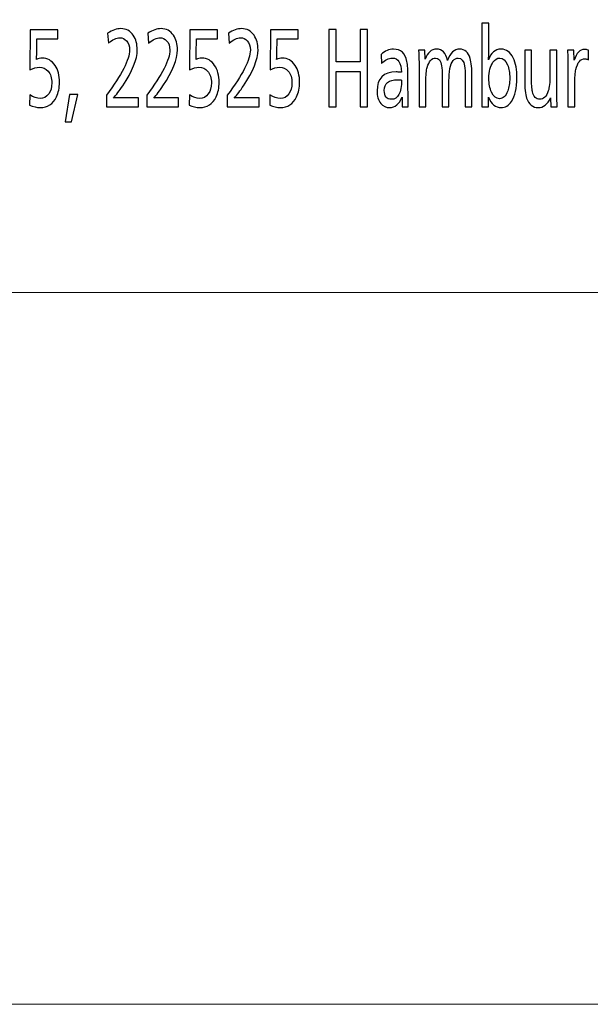
# Model space of a CAD drawing. Units: millimetres. Extents: x -293 to 293, y -208 to 209.
# Drawn here: x -183 to -175, y -23 to -9 of the extents above; entities that cross this region are included whole.
import ezdxf

# ---------------------------------------------------------------- set-up
doc = ezdxf.new("R2010")
doc.units = ezdxf.units.MM
doc.header["$MEASUREMENT"] = 0
doc.layers.add('layer 1', color=7, linetype='Continuous')
doc.layers.add('layer 2', color=7, linetype='Continuous')

msp = doc.modelspace()

# ---------------------------------------------------------------- linework, layer by layer
at = {"layer": 'layer 1', "color": 250, "lineweight": 18}
msp.add_lwpolyline([(-190.4579, -13.1787), (-172.5779, -13.1787), (-172.5779, -1.0283), (-190.4579, -1.0283), (-190.4579, -13.1787)], close=True, dxfattribs=at)
at = {"layer": 'layer 1', "color": 250}
for points, knots in [([(-176.3563, -9.464), (-176.3563, -9.464), (-176.3563, -9.8782), (-176.3563, -9.8782), (-176.3563, -9.8782), (-176.3563, -9.8939), (-176.3576, -9.9247), (-176.3589, -9.9696), (-176.3589, -9.9696), (-176.3285, -9.8703), (-176.2707, -9.8206), (-176.1854, -9.8206), (-176.1854, -9.8206), (-176.1146, -9.8206), (-176.0593, -9.861), (-176.0194, -9.9422), (-176.0194, -9.9422), (-175.9849, -10.0127), (-175.9675, -10.1046), (-175.9675, -10.2172), (-175.9675, -10.2172), (-175.9675, -10.3592), (-175.9923, -10.4671), (-176.0425, -10.5417), (-176.0425, -10.5417), (-176.0808, -10.5986), (-176.1289, -10.627), (-176.1869, -10.627), (-176.1869, -10.627), (-176.264, -10.627), (-176.3218, -10.5791), (-176.3607, -10.4824), (-176.3607, -10.4824), (-176.3607, -10.4824), (-176.3607, -10.6161), (-176.3607, -10.6161), (-176.3607, -10.6161), (-176.3607, -10.6161), (-176.4502, -10.6161), (-176.4502, -10.6161), (-176.4502, -10.6161), (-176.4502, -10.6161), (-176.4502, -9.464), (-176.4502, -9.464), (-176.4502, -9.464), (-176.4502, -9.464), (-176.3563, -9.464), (-176.3563, -9.464)], [0, 0, 0, 0, 0.0769231, 0.0769231, 0.0769231, 0.0769231, 0.1538462, 0.1538462, 0.1538462, 0.1538462, 0.2307692, 0.2307692, 0.2307692, 0.2307692, 0.3076923, 0.3076923, 0.3076923, 0.3076923, 0.3846154, 0.3846154, 0.3846154, 0.3846154, 0.4615385, 0.4615385, 0.4615385, 0.4615385, 0.5384615, 0.5384615, 0.5384615, 0.5384615, 0.6153846, 0.6153846, 0.6153846, 0.6153846, 0.6923077, 0.6923077, 0.6923077, 0.6923077, 0.7692308, 0.7692308, 0.7692308, 0.7692308, 0.8461538, 0.8461538, 0.8461538, 0.8461538, 1, 1, 1, 1]), ([(-182.2991, -9.5549), (-182.2991, -9.5549), (-182.2991, -9.6805), (-182.2991, -9.6805), (-182.2991, -9.6805), (-182.2991, -9.6805), (-182.5899, -9.6805), (-182.5899, -9.6805), (-182.5899, -9.6805), (-182.5899, -9.6805), (-182.5925, -9.8793), (-182.5925, -9.8793), (-182.5925, -9.8793), (-182.5928, -9.9075), (-182.5937, -9.9351), (-182.5948, -9.9614), (-182.5948, -9.9614), (-182.5706, -9.9509), (-182.5449, -9.9452), (-182.5175, -9.9452), (-182.5175, -9.9452), (-182.4431, -9.9452), (-182.3835, -9.9786), (-182.3394, -10.0452), (-182.3394, -10.0452), (-182.2986, -10.1062), (-182.2778, -10.1839), (-182.2778, -10.2779), (-182.2778, -10.2779), (-182.2778, -10.3538), (-182.2919, -10.4212), (-182.3197, -10.4787), (-182.3197, -10.4787), (-182.3674, -10.5775), (-182.4429, -10.627), (-182.5449, -10.627), (-182.5449, -10.627), (-182.591, -10.627), (-182.6397, -10.6154), (-182.6912, -10.5914), (-182.6912, -10.5914), (-182.6912, -10.5914), (-182.6884, -10.4494), (-182.6884, -10.4494), (-182.6884, -10.4494), (-182.6353, -10.4847), (-182.5878, -10.5022), (-182.5461, -10.5022), (-182.5461, -10.5022), (-182.4969, -10.5022), (-182.457, -10.4809), (-182.4267, -10.4382), (-182.4267, -10.4382), (-182.3979, -10.3985), (-182.3838, -10.3479), (-182.3838, -10.2865), (-182.3838, -10.2865), (-182.3838, -10.2172), (-182.4012, -10.1628), (-182.436, -10.1236), (-182.436, -10.1236), (-182.4668, -10.0879), (-182.5069, -10.0704), (-182.5556, -10.0704), (-182.5556, -10.0704), (-182.5955, -10.0704), (-182.6391, -10.0824), (-182.6861, -10.1062), (-182.6861, -10.1062), (-182.6861, -10.1062), (-182.6813, -9.5549), (-182.6813, -9.5549), (-182.6813, -9.5549), (-182.6813, -9.5549), (-182.2991, -9.5549), (-182.2991, -9.5549)], [0, 0, 0, 0, 0.05, 0.05, 0.05, 0.05, 0.1, 0.1, 0.1, 0.1, 0.15, 0.15, 0.15, 0.15, 0.2, 0.2, 0.2, 0.2, 0.25, 0.25, 0.25, 0.25, 0.3, 0.3, 0.3, 0.3, 0.35, 0.35, 0.35, 0.35, 0.4, 0.4, 0.4, 0.4, 0.45, 0.45, 0.45, 0.45, 0.5, 0.5, 0.5, 0.5, 0.55, 0.55, 0.55, 0.55, 0.6, 0.6, 0.6, 0.6, 0.65, 0.65, 0.65, 0.65, 0.7, 0.7, 0.7, 0.7, 0.75, 0.75, 0.75, 0.75, 0.8, 0.8, 0.8, 0.8, 0.85, 0.85, 0.85, 0.85, 0.9, 0.9, 0.9, 0.9, 1, 1, 1, 1]), ([(-181.6144, -9.6003), (-181.5483, -9.5586), (-181.4879, -9.5378), (-181.4332, -9.5378), (-181.4332, -9.5378), (-181.3603, -9.5378), (-181.3027, -9.5685), (-181.2605, -9.6298), (-181.2605, -9.6298), (-181.2239, -9.6827), (-181.2056, -9.7494), (-181.2056, -9.8303), (-181.2056, -9.8303), (-181.2056, -9.9606), (-181.2726, -10.1262), (-181.4067, -10.3271), (-181.4067, -10.3271), (-181.4512, -10.3933), (-181.4937, -10.4499), (-181.5344, -10.4974), (-181.5344, -10.4974), (-181.517, -10.4925), (-181.4928, -10.4903), (-181.4612, -10.4903), (-181.4612, -10.4903), (-181.4612, -10.4903), (-181.1904, -10.4903), (-181.1904, -10.4903), (-181.1904, -10.4903), (-181.1904, -10.4903), (-181.1904, -10.6161), (-181.1904, -10.6161), (-181.1904, -10.6161), (-181.1904, -10.6161), (-181.6306, -10.6161), (-181.6306, -10.6161), (-181.6306, -10.6161), (-181.6306, -10.6161), (-181.6306, -10.4544), (-181.6306, -10.4544), (-181.6306, -10.4544), (-181.4178, -10.1726), (-181.3116, -9.9658), (-181.3116, -9.8333), (-181.3116, -9.8333), (-181.3116, -9.7789), (-181.326, -9.7354), (-181.3555, -9.7042), (-181.3555, -9.7042), (-181.3806, -9.6763), (-181.4111, -9.6625), (-181.4456, -9.6625), (-181.4456, -9.6625), (-181.4941, -9.6625), (-181.5466, -9.688), (-181.6038, -9.7384), (-181.6038, -9.7384), (-181.6038, -9.7384), (-181.6144, -9.6003), (-181.6144, -9.6003)], [0, 0, 0, 0, 0.0625, 0.0625, 0.0625, 0.0625, 0.125, 0.125, 0.125, 0.125, 0.1875, 0.1875, 0.1875, 0.1875, 0.25, 0.25, 0.25, 0.25, 0.3125, 0.3125, 0.3125, 0.3125, 0.375, 0.375, 0.375, 0.375, 0.4375, 0.4375, 0.4375, 0.4375, 0.5, 0.5, 0.5, 0.5, 0.5625, 0.5625, 0.5625, 0.5625, 0.625, 0.625, 0.625, 0.625, 0.6875, 0.6875, 0.6875, 0.6875, 0.75, 0.75, 0.75, 0.75, 0.8125, 0.8125, 0.8125, 0.8125, 0.875, 0.875, 0.875, 0.875, 1, 1, 1, 1]), ([(-181.059, -9.6003), (-180.9928, -9.5586), (-180.9323, -9.5378), (-180.8778, -9.5378), (-180.8778, -9.5378), (-180.8049, -9.5378), (-180.7473, -9.5685), (-180.7051, -9.6298), (-180.7051, -9.6298), (-180.6685, -9.6827), (-180.6501, -9.7494), (-180.6501, -9.8303), (-180.6501, -9.8303), (-180.6501, -9.9606), (-180.7172, -10.1262), (-180.8513, -10.3271), (-180.8513, -10.3271), (-180.8958, -10.3933), (-180.9383, -10.4499), (-180.979, -10.4974), (-180.979, -10.4974), (-180.9617, -10.4925), (-180.9374, -10.4903), (-180.9057, -10.4903), (-180.9057, -10.4903), (-180.9057, -10.4903), (-180.6351, -10.4903), (-180.6351, -10.4903), (-180.6351, -10.4903), (-180.6351, -10.4903), (-180.6351, -10.6161), (-180.6351, -10.6161), (-180.6351, -10.6161), (-180.6351, -10.6161), (-181.0753, -10.6161), (-181.0753, -10.6161), (-181.0753, -10.6161), (-181.0753, -10.6161), (-181.0753, -10.4544), (-181.0753, -10.4544), (-181.0753, -10.4544), (-180.8624, -10.1726), (-180.7562, -9.9658), (-180.7562, -9.8333), (-180.7562, -9.8333), (-180.7562, -9.7789), (-180.7706, -9.7354), (-180.8001, -9.7042), (-180.8001, -9.7042), (-180.8252, -9.6763), (-180.8557, -9.6625), (-180.8901, -9.6625), (-180.8901, -9.6625), (-180.9387, -9.6625), (-180.991, -9.688), (-181.0483, -9.7384), (-181.0483, -9.7384), (-181.0483, -9.7384), (-181.059, -9.6003), (-181.059, -9.6003)], [0, 0, 0, 0, 0.0625, 0.0625, 0.0625, 0.0625, 0.125, 0.125, 0.125, 0.125, 0.1875, 0.1875, 0.1875, 0.1875, 0.25, 0.25, 0.25, 0.25, 0.3125, 0.3125, 0.3125, 0.3125, 0.375, 0.375, 0.375, 0.375, 0.4375, 0.4375, 0.4375, 0.4375, 0.5, 0.5, 0.5, 0.5, 0.5625, 0.5625, 0.5625, 0.5625, 0.625, 0.625, 0.625, 0.625, 0.6875, 0.6875, 0.6875, 0.6875, 0.75, 0.75, 0.75, 0.75, 0.8125, 0.8125, 0.8125, 0.8125, 0.875, 0.875, 0.875, 0.875, 1, 1, 1, 1]), ([(-180.0977, -9.5549), (-180.0977, -9.5549), (-180.0977, -9.6805), (-180.0977, -9.6805), (-180.0977, -9.6805), (-180.0977, -9.6805), (-180.3885, -9.6805), (-180.3885, -9.6805), (-180.3885, -9.6805), (-180.3885, -9.6805), (-180.3911, -9.8793), (-180.3911, -9.8793), (-180.3911, -9.8793), (-180.3914, -9.9075), (-180.3923, -9.9351), (-180.3934, -9.9614), (-180.3934, -9.9614), (-180.3692, -9.9509), (-180.3436, -9.9452), (-180.3161, -9.9452), (-180.3161, -9.9452), (-180.2417, -9.9452), (-180.182, -9.9786), (-180.1377, -10.0452), (-180.1377, -10.0452), (-180.097, -10.1062), (-180.0764, -10.1839), (-180.0764, -10.2779), (-180.0764, -10.2779), (-180.0764, -10.3538), (-180.0905, -10.4212), (-180.1183, -10.4787), (-180.1183, -10.4787), (-180.1661, -10.5775), (-180.2414, -10.627), (-180.3436, -10.627), (-180.3436, -10.627), (-180.3896, -10.627), (-180.4384, -10.6154), (-180.4897, -10.5914), (-180.4897, -10.5914), (-180.4897, -10.5914), (-180.487, -10.4494), (-180.487, -10.4494), (-180.487, -10.4494), (-180.434, -10.4847), (-180.3864, -10.5022), (-180.3447, -10.5022), (-180.3447, -10.5022), (-180.2954, -10.5022), (-180.2555, -10.4809), (-180.2251, -10.4382), (-180.2251, -10.4382), (-180.1965, -10.3985), (-180.1824, -10.3479), (-180.1824, -10.2865), (-180.1824, -10.2865), (-180.1824, -10.2172), (-180.1998, -10.1628), (-180.2346, -10.1236), (-180.2346, -10.1236), (-180.2653, -10.0879), (-180.3055, -10.0704), (-180.3542, -10.0704), (-180.3542, -10.0704), (-180.3941, -10.0704), (-180.4378, -10.0824), (-180.4846, -10.1062), (-180.4846, -10.1062), (-180.4846, -10.1062), (-180.48, -9.5549), (-180.48, -9.5549), (-180.48, -9.5549), (-180.48, -9.5549), (-180.0977, -9.5549), (-180.0977, -9.5549)], [0, 0, 0, 0, 0.05, 0.05, 0.05, 0.05, 0.1, 0.1, 0.1, 0.1, 0.15, 0.15, 0.15, 0.15, 0.2, 0.2, 0.2, 0.2, 0.25, 0.25, 0.25, 0.25, 0.3, 0.3, 0.3, 0.3, 0.35, 0.35, 0.35, 0.35, 0.4, 0.4, 0.4, 0.4, 0.45, 0.45, 0.45, 0.45, 0.5, 0.5, 0.5, 0.5, 0.55, 0.55, 0.55, 0.55, 0.6, 0.6, 0.6, 0.6, 0.65, 0.65, 0.65, 0.65, 0.7, 0.7, 0.7, 0.7, 0.75, 0.75, 0.75, 0.75, 0.8, 0.8, 0.8, 0.8, 0.85, 0.85, 0.85, 0.85, 0.9, 0.9, 0.9, 0.9, 1, 1, 1, 1]), ([(-179.9482, -9.6003), (-179.882, -9.5586), (-179.8215, -9.5378), (-179.7669, -9.5378), (-179.7669, -9.5378), (-179.694, -9.5378), (-179.6364, -9.5685), (-179.5942, -9.6298), (-179.5942, -9.6298), (-179.5576, -9.6827), (-179.5392, -9.7494), (-179.5392, -9.8303), (-179.5392, -9.8303), (-179.5392, -9.9606), (-179.6063, -10.1262), (-179.7403, -10.3271), (-179.7403, -10.3271), (-179.785, -10.3933), (-179.8275, -10.4499), (-179.8681, -10.4974), (-179.8681, -10.4974), (-179.8507, -10.4925), (-179.8265, -10.4903), (-179.795, -10.4903), (-179.795, -10.4903), (-179.795, -10.4903), (-179.5243, -10.4903), (-179.5243, -10.4903), (-179.5243, -10.4903), (-179.5243, -10.4903), (-179.5243, -10.6161), (-179.5243, -10.6161), (-179.5243, -10.6161), (-179.5243, -10.6161), (-179.9644, -10.6161), (-179.9644, -10.6161), (-179.9644, -10.6161), (-179.9644, -10.6161), (-179.9644, -10.4544), (-179.9644, -10.4544), (-179.9644, -10.4544), (-179.7515, -10.1726), (-179.6453, -9.9658), (-179.6453, -9.8333), (-179.6453, -9.8333), (-179.6453, -9.7789), (-179.6598, -9.7354), (-179.6893, -9.7042), (-179.6893, -9.7042), (-179.7143, -9.6763), (-179.7447, -9.6625), (-179.7793, -9.6625), (-179.7793, -9.6625), (-179.8277, -9.6625), (-179.8803, -9.688), (-179.9375, -9.7384), (-179.9375, -9.7384), (-179.9375, -9.7384), (-179.9482, -9.6003), (-179.9482, -9.6003)], [0, 0, 0, 0, 0.0625, 0.0625, 0.0625, 0.0625, 0.125, 0.125, 0.125, 0.125, 0.1875, 0.1875, 0.1875, 0.1875, 0.25, 0.25, 0.25, 0.25, 0.3125, 0.3125, 0.3125, 0.3125, 0.375, 0.375, 0.375, 0.375, 0.4375, 0.4375, 0.4375, 0.4375, 0.5, 0.5, 0.5, 0.5, 0.5625, 0.5625, 0.5625, 0.5625, 0.625, 0.625, 0.625, 0.625, 0.6875, 0.6875, 0.6875, 0.6875, 0.75, 0.75, 0.75, 0.75, 0.8125, 0.8125, 0.8125, 0.8125, 0.875, 0.875, 0.875, 0.875, 1, 1, 1, 1]), ([(-178.9868, -9.5549), (-178.9868, -9.5549), (-178.9868, -9.6805), (-178.9868, -9.6805), (-178.9868, -9.6805), (-178.9868, -9.6805), (-179.2775, -9.6805), (-179.2775, -9.6805), (-179.2775, -9.6805), (-179.2775, -9.6805), (-179.2803, -9.8793), (-179.2803, -9.8793), (-179.2803, -9.8793), (-179.2806, -9.9075), (-179.2814, -9.9351), (-179.2825, -9.9614), (-179.2825, -9.9614), (-179.2583, -9.9509), (-179.2326, -9.9452), (-179.2052, -9.9452), (-179.2052, -9.9452), (-179.1308, -9.9452), (-179.0712, -9.9786), (-179.027, -10.0452), (-179.027, -10.0452), (-178.9862, -10.1062), (-178.9656, -10.1839), (-178.9656, -10.2779), (-178.9656, -10.2779), (-178.9656, -10.3538), (-178.9797, -10.4212), (-179.0073, -10.4787), (-179.0073, -10.4787), (-179.0552, -10.5775), (-179.1306, -10.627), (-179.2326, -10.627), (-179.2326, -10.627), (-179.2788, -10.627), (-179.3275, -10.6154), (-179.3788, -10.5914), (-179.3788, -10.5914), (-179.3788, -10.5914), (-179.3762, -10.4494), (-179.3762, -10.4494), (-179.3762, -10.4494), (-179.3231, -10.4847), (-179.2755, -10.5022), (-179.2339, -10.5022), (-179.2339, -10.5022), (-179.1845, -10.5022), (-179.1448, -10.4809), (-179.1143, -10.4382), (-179.1143, -10.4382), (-179.0857, -10.3985), (-179.0715, -10.3479), (-179.0715, -10.2865), (-179.0715, -10.2865), (-179.0715, -10.2172), (-179.0888, -10.1628), (-179.1237, -10.1236), (-179.1237, -10.1236), (-179.1545, -10.0879), (-179.1946, -10.0704), (-179.2433, -10.0704), (-179.2433, -10.0704), (-179.2831, -10.0704), (-179.3269, -10.0824), (-179.3738, -10.1062), (-179.3738, -10.1062), (-179.3738, -10.1062), (-179.369, -9.5549), (-179.369, -9.5549), (-179.369, -9.5549), (-179.369, -9.5549), (-178.9868, -9.5549), (-178.9868, -9.5549)], [0, 0, 0, 0, 0.05, 0.05, 0.05, 0.05, 0.1, 0.1, 0.1, 0.1, 0.15, 0.15, 0.15, 0.15, 0.2, 0.2, 0.2, 0.2, 0.25, 0.25, 0.25, 0.25, 0.3, 0.3, 0.3, 0.3, 0.35, 0.35, 0.35, 0.35, 0.4, 0.4, 0.4, 0.4, 0.45, 0.45, 0.45, 0.45, 0.5, 0.5, 0.5, 0.5, 0.55, 0.55, 0.55, 0.55, 0.6, 0.6, 0.6, 0.6, 0.65, 0.65, 0.65, 0.65, 0.7, 0.7, 0.7, 0.7, 0.75, 0.75, 0.75, 0.75, 0.8, 0.8, 0.8, 0.8, 0.85, 0.85, 0.85, 0.85, 0.9, 0.9, 0.9, 0.9, 1, 1, 1, 1]), ([(-178.0307, -9.5498), (-178.0307, -9.5498), (-178.0307, -10.6162), (-178.0307, -10.6162), (-178.0307, -10.6162), (-178.0307, -10.6162), (-178.1288, -10.6162), (-178.1288, -10.6162), (-178.1288, -10.6162), (-178.1288, -10.6162), (-178.1288, -10.1274), (-178.1288, -10.1274), (-178.1288, -10.1274), (-178.1288, -10.1274), (-178.4626, -10.1274), (-178.4626, -10.1274), (-178.4626, -10.1274), (-178.4626, -10.1274), (-178.4626, -10.6162), (-178.4626, -10.6162), (-178.4626, -10.6162), (-178.4626, -10.6162), (-178.5609, -10.6162), (-178.5609, -10.6162), (-178.5609, -10.6162), (-178.5609, -10.6162), (-178.5609, -9.5498), (-178.5609, -9.5498), (-178.5609, -9.5498), (-178.5609, -9.5498), (-178.4626, -9.5498), (-178.4626, -9.5498), (-178.4626, -9.5498), (-178.4626, -9.5498), (-178.4626, -9.9966), (-178.4626, -9.9966), (-178.4626, -9.9966), (-178.4626, -9.9966), (-178.1288, -9.9966), (-178.1288, -9.9966), (-178.1288, -9.9966), (-178.1288, -9.9966), (-178.1288, -9.5498), (-178.1288, -9.5498), (-178.1288, -9.5498), (-178.1288, -9.5498), (-178.0307, -9.5498), (-178.0307, -9.5498)], [0, 0, 0, 0, 0.0769231, 0.0769231, 0.0769231, 0.0769231, 0.1538462, 0.1538462, 0.1538462, 0.1538462, 0.2307692, 0.2307692, 0.2307692, 0.2307692, 0.3076923, 0.3076923, 0.3076923, 0.3076923, 0.3846154, 0.3846154, 0.3846154, 0.3846154, 0.4615385, 0.4615385, 0.4615385, 0.4615385, 0.5384615, 0.5384615, 0.5384615, 0.5384615, 0.6153846, 0.6153846, 0.6153846, 0.6153846, 0.6923077, 0.6923077, 0.6923077, 0.6923077, 0.7692308, 0.7692308, 0.7692308, 0.7692308, 0.8461538, 0.8461538, 0.8461538, 0.8461538, 1, 1, 1, 1]), ([(-177.8424, -9.8923), (-177.7875, -9.8444), (-177.7309, -9.8205), (-177.6725, -9.8205), (-177.6725, -9.8205), (-177.5689, -9.8205), (-177.5065, -9.8774), (-177.4851, -9.9901), (-177.4851, -9.9901), (-177.4761, -10.04), (-177.4713, -10.1166), (-177.4713, -10.2209), (-177.4713, -10.2209), (-177.4713, -10.2209), (-177.4713, -10.2411), (-177.4713, -10.2411), (-177.4713, -10.2411), (-177.4713, -10.4217), (-177.4696, -10.5467), (-177.4662, -10.6163), (-177.4662, -10.6163), (-177.4662, -10.6163), (-177.5522, -10.6163), (-177.5522, -10.6163), (-177.5522, -10.6163), (-177.5526, -10.5872), (-177.5528, -10.5658), (-177.5528, -10.5515), (-177.5528, -10.5515), (-177.5528, -10.5355), (-177.5526, -10.5118), (-177.5522, -10.4811), (-177.5522, -10.4811), (-177.5918, -10.5786), (-177.6496, -10.6272), (-177.7247, -10.6272), (-177.7247, -10.6272), (-177.7739, -10.6272), (-177.8141, -10.608), (-177.8455, -10.5695), (-177.8455, -10.5695), (-177.8802, -10.5264), (-177.8976, -10.4688), (-177.8976, -10.3964), (-177.8976, -10.3964), (-177.8976, -10.2223), (-177.8095, -10.1351), (-177.6326, -10.1351), (-177.6326, -10.1351), (-177.6194, -10.1351), (-177.5957, -10.1361), (-177.5614, -10.1387), (-177.5614, -10.1387), (-177.565, -10.0093), (-177.6069, -9.9441), (-177.6872, -9.9441), (-177.6872, -9.9441), (-177.7373, -9.9441), (-177.7875, -9.9696), (-177.8375, -10.0197), (-177.8375, -10.0197), (-177.8375, -10.0197), (-177.8424, -9.8923), (-177.8424, -9.8923)], [0, 0, 0, 0, 0.0588235, 0.0588235, 0.0588235, 0.0588235, 0.1176471, 0.1176471, 0.1176471, 0.1176471, 0.1764706, 0.1764706, 0.1764706, 0.1764706, 0.2352941, 0.2352941, 0.2352941, 0.2352941, 0.2941176, 0.2941176, 0.2941176, 0.2941176, 0.3529412, 0.3529412, 0.3529412, 0.3529412, 0.4117647, 0.4117647, 0.4117647, 0.4117647, 0.4705882, 0.4705882, 0.4705882, 0.4705882, 0.5294118, 0.5294118, 0.5294118, 0.5294118, 0.5882353, 0.5882353, 0.5882353, 0.5882353, 0.6470588, 0.6470588, 0.6470588, 0.6470588, 0.7058824, 0.7058824, 0.7058824, 0.7058824, 0.7647059, 0.7647059, 0.7647059, 0.7647059, 0.8235294, 0.8235294, 0.8235294, 0.8235294, 0.8823529, 0.8823529, 0.8823529, 0.8823529, 1, 1, 1, 1]), ([(-177.2367, -9.8341), (-177.2367, -9.8341), (-177.232, -9.9606), (-177.232, -9.9606), (-177.232, -9.9606), (-177.2016, -9.8674), (-177.1496, -9.8206), (-177.0756, -9.8206), (-177.0756, -9.8206), (-176.9991, -9.8206), (-176.9486, -9.8731), (-176.9243, -9.9775), (-176.9243, -9.9775), (-176.8877, -9.8731), (-176.8322, -9.8206), (-176.7569, -9.8206), (-176.7569, -9.8206), (-176.6868, -9.8206), (-176.6389, -9.8632), (-176.6136, -9.9478), (-176.6136, -9.9478), (-176.5963, -10.0041), (-176.588, -10.0898), (-176.588, -10.2053), (-176.588, -10.2053), (-176.588, -10.2053), (-176.588, -10.6161), (-176.588, -10.6161), (-176.588, -10.6161), (-176.588, -10.6161), (-176.6819, -10.6161), (-176.6819, -10.6161), (-176.6819, -10.6161), (-176.6819, -10.6161), (-176.6819, -10.2334), (-176.6819, -10.2334), (-176.6819, -10.2334), (-176.6819, -10.1441), (-176.6845, -10.0839), (-176.6899, -10.0518), (-176.6899, -10.0518), (-176.702, -9.9797), (-176.7316, -9.9434), (-176.7791, -9.9434), (-176.7791, -9.9434), (-176.8324, -9.9434), (-176.8706, -9.9914), (-176.8926, -10.0869), (-176.8926, -10.0869), (-176.901, -10.1229), (-176.9055, -10.1888), (-176.9055, -10.2853), (-176.9055, -10.2853), (-176.9055, -10.2853), (-176.9055, -10.6161), (-176.9055, -10.6161), (-176.9055, -10.6161), (-176.9055, -10.6161), (-176.9991, -10.6161), (-176.9991, -10.6161), (-176.9991, -10.6161), (-176.9991, -10.6161), (-176.9991, -10.2138), (-176.9991, -10.2138), (-176.9991, -10.2138), (-176.9991, -10.1344), (-177.002, -10.0797), (-177.0073, -10.0499), (-177.0073, -10.0499), (-177.0204, -9.979), (-177.0483, -9.9434), (-177.092, -9.9434), (-177.092, -9.9434), (-177.1437, -9.9434), (-177.1818, -9.9869), (-177.206, -10.0734), (-177.206, -10.0734), (-177.2178, -10.1131), (-177.2234, -10.179), (-177.2234, -10.2713), (-177.2234, -10.2713), (-177.2234, -10.2713), (-177.2234, -10.6161), (-177.2234, -10.6161), (-177.2234, -10.6161), (-177.2234, -10.6161), (-177.317, -10.6161), (-177.317, -10.6161), (-177.317, -10.6161), (-177.317, -10.6161), (-177.317, -10.1761), (-177.317, -10.1761), (-177.317, -10.1761), (-177.317, -10.054), (-177.3194, -9.94), (-177.3238, -9.8341), (-177.3238, -9.8341), (-177.3238, -9.8341), (-177.2367, -9.8341), (-177.2367, -9.8341)], [0, 0, 0, 0, 0.0384615, 0.0384615, 0.0384615, 0.0384615, 0.0769231, 0.0769231, 0.0769231, 0.0769231, 0.1153846, 0.1153846, 0.1153846, 0.1153846, 0.1538462, 0.1538462, 0.1538462, 0.1538462, 0.1923077, 0.1923077, 0.1923077, 0.1923077, 0.2307692, 0.2307692, 0.2307692, 0.2307692, 0.2692308, 0.2692308, 0.2692308, 0.2692308, 0.3076923, 0.3076923, 0.3076923, 0.3076923, 0.3461538, 0.3461538, 0.3461538, 0.3461538, 0.3846154, 0.3846154, 0.3846154, 0.3846154, 0.4230769, 0.4230769, 0.4230769, 0.4230769, 0.4615385, 0.4615385, 0.4615385, 0.4615385, 0.5, 0.5, 0.5, 0.5, 0.5384615, 0.5384615, 0.5384615, 0.5384615, 0.5769231, 0.5769231, 0.5769231, 0.5769231, 0.6153846, 0.6153846, 0.6153846, 0.6153846, 0.6538462, 0.6538462, 0.6538462, 0.6538462, 0.6923077, 0.6923077, 0.6923077, 0.6923077, 0.7307692, 0.7307692, 0.7307692, 0.7307692, 0.7692308, 0.7692308, 0.7692308, 0.7692308, 0.8076923, 0.8076923, 0.8076923, 0.8076923, 0.8461538, 0.8461538, 0.8461538, 0.8461538, 0.8846154, 0.8846154, 0.8846154, 0.8846154, 0.9230769, 0.9230769, 0.9230769, 0.9230769, 1, 1, 1, 1]), ([(-175.4192, -9.8341), (-175.4192, -9.8341), (-175.4192, -10.3271), (-175.4192, -10.3271), (-175.4192, -10.3271), (-175.4192, -10.4), (-175.4169, -10.4963), (-175.4127, -10.6161), (-175.4127, -10.6161), (-175.4127, -10.6161), (-175.4988, -10.6161), (-175.4988, -10.6161), (-175.4988, -10.6161), (-175.4988, -10.6161), (-175.5033, -10.494), (-175.5033, -10.494), (-175.5033, -10.494), (-175.5478, -10.5829), (-175.6051, -10.627), (-175.6749, -10.627), (-175.6749, -10.627), (-175.7508, -10.627), (-175.8038, -10.5832), (-175.8337, -10.4948), (-175.8337, -10.4948), (-175.8517, -10.4412), (-175.8608, -10.3592), (-175.8608, -10.248), (-175.8608, -10.248), (-175.8608, -10.248), (-175.8608, -9.8341), (-175.8608, -9.8341), (-175.8608, -9.8341), (-175.8608, -9.8341), (-175.767, -9.8341), (-175.767, -9.8341), (-175.767, -9.8341), (-175.767, -9.8341), (-175.767, -10.1976), (-175.767, -10.1976), (-175.767, -10.1976), (-175.767, -10.2973), (-175.7622, -10.3671), (-175.7536, -10.4063), (-175.7536, -10.4063), (-175.738, -10.4772), (-175.7044, -10.5127), (-175.6531, -10.5127), (-175.6531, -10.5127), (-175.6007, -10.5127), (-175.5615, -10.4737), (-175.5352, -10.3959), (-175.5352, -10.3959), (-175.5207, -10.3525), (-175.5131, -10.2798), (-175.5131, -10.1779), (-175.5131, -10.1779), (-175.5131, -10.1779), (-175.5131, -9.8341), (-175.5131, -9.8341), (-175.5131, -9.8341), (-175.5131, -9.8341), (-175.4192, -9.8341), (-175.4192, -9.8341)], [0, 0, 0, 0, 0.0588235, 0.0588235, 0.0588235, 0.0588235, 0.1176471, 0.1176471, 0.1176471, 0.1176471, 0.1764706, 0.1764706, 0.1764706, 0.1764706, 0.2352941, 0.2352941, 0.2352941, 0.2352941, 0.2941176, 0.2941176, 0.2941176, 0.2941176, 0.3529412, 0.3529412, 0.3529412, 0.3529412, 0.4117647, 0.4117647, 0.4117647, 0.4117647, 0.4705882, 0.4705882, 0.4705882, 0.4705882, 0.5294118, 0.5294118, 0.5294118, 0.5294118, 0.5882353, 0.5882353, 0.5882353, 0.5882353, 0.6470588, 0.6470588, 0.6470588, 0.6470588, 0.7058824, 0.7058824, 0.7058824, 0.7058824, 0.7647059, 0.7647059, 0.7647059, 0.7647059, 0.8235294, 0.8235294, 0.8235294, 0.8235294, 0.8823529, 0.8823529, 0.8823529, 0.8823529, 1, 1, 1, 1]), ([(-175.2699, -9.8341), (-175.2699, -9.8341), (-175.1828, -9.8341), (-175.1828, -9.8341), (-175.1828, -9.8341), (-175.1828, -9.8341), (-175.1779, -9.9737), (-175.1779, -9.9737), (-175.1779, -9.9737), (-175.1471, -9.8733), (-175.0993, -9.8232), (-175.0346, -9.8232), (-175.0346, -9.8232), (-175.0189, -9.8232), (-175.0022, -9.8265), (-174.9829, -9.8341), (-174.9829, -9.8341), (-174.9829, -9.8341), (-174.9829, -9.9667), (-174.9829, -9.9667), (-174.9829, -9.9667), (-174.9994, -9.9576), (-175.015, -9.9531), (-175.0298, -9.9531), (-175.0298, -9.9531), (-175.09, -9.9531), (-175.132, -10.0031), (-175.1559, -10.1022), (-175.1559, -10.1022), (-175.1651, -10.14), (-175.1695, -10.209), (-175.1695, -10.309), (-175.1695, -10.309), (-175.1695, -10.309), (-175.1695, -10.6161), (-175.1695, -10.6161), (-175.1695, -10.6161), (-175.1695, -10.6161), (-175.2636, -10.6161), (-175.2636, -10.6161), (-175.2636, -10.6161), (-175.2636, -10.6161), (-175.2636, -10.1385), (-175.2636, -10.1385), (-175.2636, -10.1385), (-175.2636, -10.0474), (-175.2651, -9.9554), (-175.269, -9.8622), (-175.269, -9.8622), (-175.269, -9.8622), (-175.2699, -9.8341), (-175.2699, -9.8341)], [0, 0, 0, 0, 0.0714286, 0.0714286, 0.0714286, 0.0714286, 0.1428571, 0.1428571, 0.1428571, 0.1428571, 0.2142857, 0.2142857, 0.2142857, 0.2142857, 0.2857143, 0.2857143, 0.2857143, 0.2857143, 0.3571429, 0.3571429, 0.3571429, 0.3571429, 0.4285714, 0.4285714, 0.4285714, 0.4285714, 0.5, 0.5, 0.5, 0.5, 0.5714286, 0.5714286, 0.5714286, 0.5714286, 0.6428571, 0.6428571, 0.6428571, 0.6428571, 0.7142857, 0.7142857, 0.7142857, 0.7142857, 0.7857143, 0.7857143, 0.7857143, 0.7857143, 0.8571429, 0.8571429, 0.8571429, 0.8571429, 1, 1, 1, 1]), ([(-176.2044, -9.9434), (-176.2411, -9.9434), (-176.2725, -9.9629), (-176.2983, -10.001), (-176.2983, -10.001), (-176.3353, -10.0553), (-176.3542, -10.13), (-176.3542, -10.2243), (-176.3542, -10.2243), (-176.3542, -10.2989), (-176.3419, -10.3619), (-176.3173, -10.4139), (-176.3173, -10.4139), (-176.2893, -10.4737), (-176.2529, -10.5038), (-176.2087, -10.5038), (-176.2087, -10.5038), (-176.1596, -10.5038), (-176.1219, -10.4681), (-176.095, -10.3975), (-176.095, -10.3975), (-176.0761, -10.3477), (-176.0666, -10.2884), (-176.0666, -10.2206), (-176.0666, -10.2206), (-176.0666, -10.149), (-176.077, -10.0884), (-176.0977, -10.0383), (-176.0977, -10.0383), (-176.1233, -9.9749), (-176.1591, -9.9434), (-176.2044, -9.9434)], [0, 0, 0, 0, 0.1111111, 0.1111111, 0.1111111, 0.1111111, 0.2222222, 0.2222222, 0.2222222, 0.2222222, 0.3333333, 0.3333333, 0.3333333, 0.3333333, 0.4444444, 0.4444444, 0.4444444, 0.4444444, 0.5555556, 0.5555556, 0.5555556, 0.5555556, 0.6666667, 0.6666667, 0.6666667, 0.6666667, 0.7777778, 0.7777778, 0.7777778, 0.7777778, 1, 1, 1, 1]), ([(-177.5601, -10.2471), (-177.5611, -10.2467), (-177.5619, -10.2463), (-177.5627, -10.2463), (-177.5627, -10.2463), (-177.5633, -10.2463), (-177.564, -10.2463), (-177.5655, -10.2456), (-177.5655, -10.2456), (-177.5655, -10.2456), (-177.5682, -10.2452), (-177.5682, -10.2452), (-177.5682, -10.2452), (-177.5682, -10.2452), (-177.5723, -10.2444), (-177.5723, -10.2444), (-177.5723, -10.2444), (-177.5802, -10.2424), (-177.5936, -10.2418), (-177.6125, -10.2418), (-177.6125, -10.2418), (-177.7362, -10.2418), (-177.7985, -10.2911), (-177.7985, -10.3898), (-177.7985, -10.3898), (-177.7985, -10.4718), (-177.7653, -10.5126), (-177.7001, -10.5126), (-177.7001, -10.5126), (-177.6076, -10.5126), (-177.5608, -10.4243), (-177.5601, -10.2471)], [0, 0, 0, 0, 0.1111111, 0.1111111, 0.1111111, 0.1111111, 0.2222222, 0.2222222, 0.2222222, 0.2222222, 0.3333333, 0.3333333, 0.3333333, 0.3333333, 0.4444444, 0.4444444, 0.4444444, 0.4444444, 0.5555556, 0.5555556, 0.5555556, 0.5555556, 0.6666667, 0.6666667, 0.6666667, 0.6666667, 0.7777778, 0.7777778, 0.7777778, 0.7777778, 1, 1, 1, 1]), ([(-182.027, -10.4442), (-182.027, -10.4442), (-182.1129, -10.8226), (-182.1129, -10.8226), (-182.1129, -10.8226), (-182.1129, -10.8226), (-182.1998, -10.8226), (-182.1998, -10.8226), (-182.1998, -10.8226), (-182.1998, -10.8226), (-182.1381, -10.4442), (-182.1381, -10.4442), (-182.1381, -10.4442), (-182.1381, -10.4442), (-182.027, -10.4442), (-182.027, -10.4442)], [0, 0, 0, 0, 0.2, 0.2, 0.2, 0.2, 0.4, 0.4, 0.4, 0.4, 0.6, 0.6, 0.6, 0.6, 1, 1, 1, 1])]:
    msp.add_open_spline(points, degree=3, knots=knots, dxfattribs=at)
at = {"layer": 'layer 2', "lineweight": 9}
msp.add_open_spline([(-154.5063, -22.9937), (-154.5063, -22.9937), (-234.1176, -22.9937), (-234.1176, -22.9937)], degree=3, dxfattribs=at)

doc.saveas('drawing.dxf')
